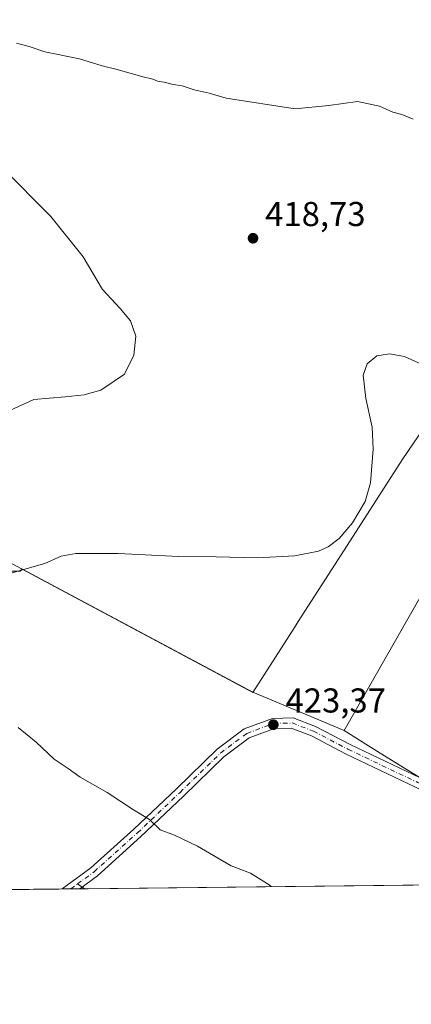
# Model space of a CAD drawing. Units: metres. Extents: x 577107 to 580560, y 4696464 to 4698824.
# Drawn here: x 580083 to 580197, y 4696472 to 4696758 of the extents above; entities that cross this region are included whole.
import ezdxf

# ---------------------------------------------------------------- set-up
doc = ezdxf.new("R2010")
doc.units = ezdxf.units.M
doc.header["$MEASUREMENT"] = 0
doc.linetypes.add('DGN Style 3', pattern=[2.307223458686699, 1.648016756204785, -0.6592067024819142])
doc.linetypes.add('DGN Style 4', pattern=[2.6384748266838614, 1.318413404963828, -0.6592067024819142, 0.001648016756204785, -0.6592067024819142])
for name, color, linetype, lineweight in [('Agrupación de edificios CxS', 7, 'Continuous', 0), ('Comarca CxS', 21, 'Continuous', 0), ('Comunidad Autónoma CxS', 142, 'Continuous', 0), ('Cultivos herbáceos CxS', 92, 'Continuous', 0), ('Cultivos leñosos CxS', 92, 'Continuous', 0), ('Curva de nivel normal', 30, 'Continuous', 0), ('Espacio natural protegido CxS', 121, 'Continuous', 0), ('Matorral CxS', 135, 'Continuous', 0), ('Municipio', 91, 'Continuous', 13), ('Municipio CxS', 4, 'Continuous', 0), ('Núcleo urbano CxS', 7, 'Continuous', 0), ('Pista no pavimentada Cxs', 111, 'Continuous', 0), ('Pista no pavimentada eje', 91, 'DGN Style 4', 0), ('Provincia CxS', 1, 'Continuous', 0), ('Punto de cota en terreno', 7, 'Continuous', 0), ('Rótulo de punto de cota en terreno', 7, 'Continuous', 0), ('Senda', 7, 'DGN Style 3', 0), ('Senda no paivmentada conexión', 7, 'DGN Style 3', 0)]:
    doc.layers.add(name, color=color, linetype=linetype, lineweight=lineweight)
doc.styles.add('Style-Arial', font='txt')

# ---------------------------------------------------------------- blocks, each defined once
blk = doc.blocks.new('*U7')
at = {"layer": 'Cultivos herbáceos CxS', "color": 92, "linetype": 'Continuous', "lineweight": 0}
blk.add_polyline3d([(580466.1923000002, 4696787.1043, 429.6462000000029), (580557.7504000004, 4696744.123500001, 433.3041999999987), (580557.7544, 4696744.121400001, 433.3043000000035), (580560.4400000004, 4696511.100000001, 425.3862999999984), (580271.0535000004, 4696507.829800001, 426.0565000000061), (580381.1643000003, 4696701.2237, 419.553899999999), (580364.8086999999, 4696714.6051, 418.6944999999978), (580331.3613, 4696738.3903, 418.2415000000037), (580294.9351000004, 4696757.7193, 416.9554999999964), (580177.4917000001, 4696551.8181, 423.920299999998), (580150.9779000003, 4696562.952500001, 423.097299999994), (580083.9512999998, 4696598.7567, 419.8610999999946), (580083.5585000003, 4696598.130899999, 419.8969999999972), (580053.2600999996, 4696598.131100001, 419.2296000000061)], dxfattribs=at)
blk = doc.blocks.new('*U11')
at = {"layer": 'Espacio natural protegido CxS', "color": 121, "linetype": 'Continuous', "lineweight": 0, "flags": 128}
blk.add_lwpolyline([(580538.2309000005, 4698438.088800001), (580560.4400006031, 4696511.099983014), (579981.7541423129, 4696504.560587547), (578440.0184613315, 4696487.138340979)], dxfattribs=at)
blk = doc.blocks.new('5PATER')
at = {"layer": 'Cultivos leñosos CxS', "linetype": 'Continuous', "lineweight": 0}
h = blk.add_hatch(color=51, dxfattribs=at)
edge = h.paths.add_edge_path()
edge.add_ellipse((0, 0), major_axis=(-0.1095731443231308, -0.1110710700762829), ratio=0.9994222409660322, start_angle=0, end_angle=360)
blk = doc.blocks.new('*U12')
at = {"layer": 'Pista no pavimentada Cxs', "color": 111, "linetype": 'Continuous', "lineweight": 0}
blk.add_polyline3d([(580198.2789000003, 4696535.399300001, 424.6487000000052), (580177.9530999997, 4696545.085899999, 424.0357999999979), (580168.0034999996, 4696550.297700001, 423.9896000000008), (580162.1743000001, 4696552.5397, 423.6312000000034), (580157.3221000005, 4696552.3969, 423.3258999999962), (580149.9791000001, 4696549.6995, 423.233699999997), (580142.6120999996, 4696544.1743, 422.3209000000061), (580130.9269000003, 4696532.8049, 421.0295000000042), (580118.5229000002, 4696521.036900001, 419.7404999999999), (580105.9127000002, 4696509.703700001, 417.6445999999996), (580100.7638999998, 4696505.905400001, 416.430600000007), (580095.6316999998, 4696505.8475, 416.161300000007), (580104.0151000004, 4696512.0319, 417.5353000000032), (580116.4874999998, 4696523.2411, 419.5902999999962), (580128.8482999997, 4696534.9683, 421.0280000000057), (580140.6580999997, 4696546.458900001, 422.3181999999942), (580148.5312999999, 4696552.363700001, 422.9323000000004), (580156.7459000006, 4696555.381300001, 423.4559000000008), (580162.6886999998, 4696555.556100001, 423.8083000000043), (580169.2421000004, 4696553.035499999, 423.8745999999956), (580179.2949000001, 4696547.7697, 424.1462999999931), (580199.6091, 4696538.0887, 424.6959999999963)], dxfattribs=at)

msp = doc.modelspace()

# ---------------------------------------------------------------- linework, layer by layer
at = {"layer": 'Agrupación de edificios CxS', "color": 7, "linetype": 'Continuous', "lineweight": 0}
msp.add_polyline3d([(580271.0535000004, 4696507.829800001, 426.0910000000004), (580248.9972999999, 4696507.580499999, 425.7367999999988), (580187.2500999998, 4696545.780900001, 424.3531999999978), (580177.4917000001, 4696551.8181, 424.0176999999967), (580294.9351000004, 4696757.7193, 417.0378000000055), (580331.3613, 4696738.3903, 418.2498000000051), (580364.8086999999, 4696714.6051, 418.7295000000013), (580381.1643000003, 4696701.2237, 419.5804000000062)], close=True, dxfattribs=at)
msp.add_polyline3d([(580200.0455999998, 4696537.864900001, 424.699099999998), (580187.2500999998, 4696545.780900001, 424.3531999999978), (580177.4917000001, 4696551.8181, 424.0176999999967), (580294.9351000004, 4696757.7193, 417.0378000000055), (580331.3613, 4696738.3903, 418.2498000000051), (580364.8086999999, 4696714.6051, 418.7295000000013), (580381.1643000003, 4696701.2237, 419.5804000000062), (580271.0533999996, 4696507.829800001, 426.0910000000004)], dxfattribs=at)
at = {"layer": 'Comarca CxS', "color": 21, "linetype": 'Continuous', "lineweight": 0, "flags": 128}
msp.add_lwpolyline([(578253.0765999994, 4696485.0259), (577132.2500005754, 4696472.359983013), (577106.7200005776, 4698785.529982988), (578142.2719725077, 4698797.236017721), (580411.9105178821, 4698822.892352084), (580533.7800006019, 4698824.269982987), (580538.2309000005, 4698438.088800001), (580560.4400006031, 4696511.099983014), (579981.7541423129, 4696504.560587547), (578440.0184613315, 4696487.138340979), (578294.1699000003, 4696485.490300001)], close=True, dxfattribs=at)
at = {"layer": 'Comunidad Autónoma CxS', "color": 142, "linetype": 'Continuous', "lineweight": 0, "flags": 128}
msp.add_lwpolyline([(578253.0765999994, 4696485.0259), (577132.2500005754, 4696472.359983013), (577106.7200005776, 4698785.529982988), (578142.2719725077, 4698797.236017721), (580411.9105178821, 4698822.892352084), (580533.7800006019, 4698824.269982987), (580538.2309000005, 4698438.088800001), (580560.4400006031, 4696511.099983014), (579981.7541423129, 4696504.560587547), (578440.0184613315, 4696487.138340979), (578294.1699000003, 4696485.490300001)], close=True, dxfattribs=at)
at = {"layer": 'Cultivos herbáceos CxS', "color": 92, "linetype": 'Continuous', "lineweight": 0}
for points in [[(580271.0535000004, 4696507.8299, 426.0565000000061), (580381.1643000003, 4696701.2237, 419.553899999999), (580364.8086999999, 4696714.6051, 418.6944999999978), (580331.3613, 4696738.3903, 418.2415000000037), (580294.9351000004, 4696757.7193, 416.9554999999964), (580177.4917000001, 4696551.8181, 423.920299999998)], [(580177.4917000001, 4696551.8181, 423.920299999998), (580150.9779000003, 4696562.952500001, 423.097299999994), (580083.9512999998, 4696598.7567, 419.8610999999946), (580083.5585000003, 4696598.130899999, 419.8969999999972), (580053.2600999996, 4696598.131100001, 419.2296000000061)]]:
    msp.add_polyline3d(points, dxfattribs=at)
at = {"layer": 'Curva de nivel normal', "color": 30, "linetype": 'Continuous', "lineweight": 0, "flags": 128}
for points, elevation in [([(580197.5800000001, 4696729.360099999), (580194.2999999998, 4696730.720100001), (580191.6200000001, 4696731.370100001), (580187.7699999996, 4696733.1801), (580181.4299999997, 4696734.4901), (580173.1100000005, 4696733.360099999), (580163.2999999998, 4696732.370100001), (580143.3200000003, 4696735.470100001), (580138.3399999999, 4696736.880100001), (580134, 4696737.880100001), (580130.5199999996, 4696739.0801), (580127.8600000005, 4696739.4001), (580125.2999999998, 4696740.0701), (580123.3399999999, 4696740.420100001), (580121.9500000002, 4696741.020099999), (580118.75, 4696741.7301), (580111.2800000003, 4696743.9101), (580107.2300000004, 4696744.890100001), (580100.7100000001, 4696746.860099999), (580090.6100000005, 4696748.940099999), (580086.0800000001, 4696750.5101), (580082.3700000001, 4696751.440099999)], 415), ([(580078.2400000002, 4696715.360099999), (580092.3899999997, 4696701.120100001), (580101.7199999997, 4696689.4001), (580107.4000000004, 4696679.9001), (580112.4900000002, 4696674.4001), (580115.4600000001, 4696670.7601), (580117.04, 4696666.350099999), (580116.4699999997, 4696660.8301), (580113.7400000002, 4696655.350099999), (580106.8600000005, 4696650.670100001), (580102.0499999998, 4696649.290100001), (580096.5300000003, 4696648.700099999), (580087.4800000004, 4696647.9301), (580075.9100000003, 4696642.720100001)], 415), ([(580201.2599999999, 4696657.690099999), (580195.0599999996, 4696660.4901), (580190.6699999999, 4696661.2401), (580187.04, 4696660.620100001), (580184.2199999997, 4696658.3301), (580183.0700000003, 4696655.040100001), (580183.8499999996, 4696648.2601), (580185.6200000001, 4696639.940099999), (580185.9800000004, 4696633.530099999), (580185.1299999999, 4696623.800100001), (580183.5899999999, 4696618.3301), (580179.9400000004, 4696612.200099999), (580176.0300000003, 4696607.5701), (580172.9299999997, 4696605.200099999), (580170.0599999996, 4696603.940099999), (580163.2000000002, 4696602.610099999), (580152.2999999998, 4696601.970100001), (580140.3399999999, 4696602.2601), (580129.5800000001, 4696602.350099999), (580111.9500000002, 4696603.2601), (580099.6299999999, 4696603.2301), (580095.4000000004, 4696602.4801), (580090.6100000005, 4696600.370100001), (580080.7800000003, 4696597.5001)], 420), ([(580082.8799999999, 4696552.7401), (580088.0800000001, 4696548.5001), (580093.3899999997, 4696543.5101), (580097.4400000004, 4696540.860099999), (580100.9000000004, 4696538.3301), (580108.7300000004, 4696533.8201), (580116.4100000003, 4696528.840100001), (580121, 4696526.020099999), (580124.1299999999, 4696523.050100001), (580128.2400000002, 4696521.450099999), (580134.9600000001, 4696518.2401), (580144.7599999999, 4696512.540100001), (580150.3200000003, 4696510.390100001), (580155.7400000002, 4696507.020099999), (580156.3551000003, 4696506.533700001)], 420)]:
    msp.add_lwpolyline(points, dxfattribs=dict(at, elevation=elevation))
at = {"layer": 'Matorral CxS', "color": 135, "linetype": 'Continuous', "lineweight": 0, "extrusion": (0.5261051986904148, 0.8504192394758449, 0.0006610901942327398), "elevation": 4299272.700103587, "flags": 128}
msp.add_lwpolyline([(1977486.658289485, -2418.287252815483), (1977475.183353566, -2417.975552747364), (1977402.575177109, -2416.814852493735)], dxfattribs=at)
at = {"layer": 'Matorral CxS', "color": 135, "linetype": 'Continuous', "lineweight": 0, "extrusion": (-0.05973938250183595, -0.000675063809048563, 0.9982137799425298), "elevation": -37409.52623159588, "flags": 128}
msp.add_lwpolyline([(-4689651.2725634, 632174.0293901996), (-4689651.2725634, 632026.9716412211)], dxfattribs=at)
at = {"layer": 'Matorral CxS', "color": 135, "linetype": 'Continuous', "lineweight": 0, "extrusion": (-0.09380903311361508, -0.001060034410759893, 0.995589645201946), "elevation": -58982.23263646007, "flags": 128}
msp.add_lwpolyline([(-4689651.417342212, 630372.0892095419), (-4689651.417342212, 630163.064049535)], dxfattribs=at)
at = {"layer": 'Matorral CxS', "color": 135, "linetype": 'Continuous', "lineweight": 0, "extrusion": (-0.04926935073238353, -0.0005568025928206959, 0.9987853728651026), "elevation": -30780.19598417436, "flags": 128}
msp.add_lwpolyline([(-4689650.608458943, 632385.397200915), (-4689650.608458943, 632382.827816208)], dxfattribs=at)
at = {"layer": 'Matorral CxS', "color": 135, "linetype": 'Continuous', "lineweight": 0, "extrusion": (-0.05214161879681394, -0.0005892626885816938, 0.9986395267356142), "elevation": -32598.90327247885, "flags": 128}
msp.add_lwpolyline([(-4689650.608080119, 632296.8257170401), (-4689650.608080119, 632294.2559570885)], dxfattribs=at)
at = {"layer": 'Matorral CxS', "color": 135, "linetype": 'Continuous', "lineweight": 0, "extrusion": (-0.05173386508190581, -0.000586097973565618, 0.9986607350310979), "elevation": -32347.49309428161, "flags": 128}
msp.add_lwpolyline([(-4689632.943824685, 632442.1836619482), (-4689632.943824685, 632440.7340276076)], dxfattribs=at)
at = {"layer": 'Matorral CxS', "color": 135, "linetype": 'Continuous', "lineweight": 0}
for points in [[(580053.2600999996, 4696598.131100001, 419.2296000000061), (580083.5585000003, 4696598.130899999, 419.8969999999972), (580083.9512999998, 4696598.7567, 419.8610999999946), (580150.9779000003, 4696562.952500001, 423.097299999994), (580177.4917000001, 4696551.8181, 423.920299999998), (580187.2500999998, 4696545.780900001, 424.2320000000037), (580248.9972999999, 4696507.580499999, 425.3926999999967), (579880.1298000002, 4696503.4122, 395.9293000000035)], [(580177.4917000001, 4696551.8181, 423.920299999998), (580150.9779000003, 4696562.952500001, 423.097299999994), (580083.9512999998, 4696598.7567, 419.8610999999946), (580083.5585000003, 4696598.130899999, 419.8969999999972), (580053.2600999996, 4696598.131100001, 419.2296000000061)]]:
    msp.add_polyline3d(points, dxfattribs=at)
at = {"layer": 'Municipio', "color": 91, "linetype": 'Continuous', "lineweight": 13, "flags": 128}
msp.add_lwpolyline([(580076.8550000023, 4696602.517999998), (580150.9820000012, 4696562.910999998), (580163.3130000016, 4696582.099999999), (580164.1900000015, 4696583.465000001), (580175.8150000006, 4696601.557999998), (580194.3840000016, 4696630.457000001), (580232.733000002, 4696686.807000002), (580271.5850000012, 4696742.892999998), (580277.3920000021, 4696751.275000001), (580279.3020000008, 4696754.033000002), (580285.421000002, 4696763.737000001)], dxfattribs=at)
msp.add_lwpolyline([(580076.8550000023, 4696602.517999998), (580150.9820000012, 4696562.910999998), (580163.3130000016, 4696582.099999999), (580164.1900000015, 4696583.465000001), (580175.8150000006, 4696601.557999998), (580194.3840000016, 4696630.457000001), (580232.733000002, 4696686.807000002), (580271.5850000012, 4696742.892999998), (580277.3920000021, 4696751.275000001), (580279.3020000008, 4696754.033000002), (580285.421000002, 4696763.737000001)], dxfattribs=at)
at = {"layer": 'Municipio CxS', "color": 4, "linetype": 'Continuous', "lineweight": 0, "flags": 128}
for points in [[(580538.2309000005, 4698438.088800001), (580560.4400006031, 4696511.099983014), (579981.7541423129, 4696504.560587547)], [(580076.8549999995, 4696602.517999998), (580150.9820000008, 4696562.910999999), (580163.3130000011, 4696582.100000001), (580164.1900000009, 4696583.465), (580175.815, 4696601.557999999), (580194.3839999988, 4696630.456999999), (580232.7329999991, 4696686.807000001), (580271.5850000008, 4696742.892999998), (580277.3919999992, 4696751.275), (580279.3020000003, 4696754.033000001), (580285.4209999992, 4696763.736999999)], [(580285.4209999992, 4696763.736999999), (580279.3020000003, 4696754.033000001), (580277.3919999992, 4696751.275), (580271.5850000008, 4696742.892999998), (580232.7329999991, 4696686.807000001), (580194.3839999988, 4696630.456999999), (580175.815, 4696601.557999999), (580164.1900000009, 4696583.465), (580163.3130000011, 4696582.100000001), (580150.9820000008, 4696562.910999999), (580076.8549999995, 4696602.517999998)]]:
    msp.add_lwpolyline(points, dxfattribs=at)
at = {"layer": 'Núcleo urbano CxS', "color": 7, "linetype": 'Continuous', "lineweight": 0, "extrusion": (0.5261051986904148, 0.8504192394758449, 0.0006610901942327398), "elevation": 4299272.700103587, "flags": 128}
msp.add_lwpolyline([(1977486.658289485, -2418.287252815483), (1977475.183353566, -2417.975552747364), (1977402.575177109, -2416.814852493735)], dxfattribs=at)
at = {"layer": 'Núcleo urbano CxS', "color": 7, "linetype": 'Continuous', "lineweight": 0}
msp.add_polyline3d([(580271.0535000004, 4696507.829800001, 426.0565000000061), (580248.9972999999, 4696507.580499999, 425.3926999999967), (580187.2500999998, 4696545.780900001, 424.2320000000037), (580177.4917000001, 4696551.8181, 423.920299999998), (580294.9351000004, 4696757.7193, 416.9554999999964), (580331.3613, 4696738.3903, 418.2415000000037), (580364.8086999999, 4696714.6051, 418.6944999999978), (580381.1643000003, 4696701.2237, 419.553899999999)], close=True, dxfattribs=at)
msp.add_polyline3d([(580271.0535000004, 4696507.8299, 426.0565000000061), (580381.1643000003, 4696701.2237, 419.553899999999), (580364.8086999999, 4696714.6051, 418.6944999999978), (580331.3613, 4696738.3903, 418.2415000000037), (580294.9351000004, 4696757.7193, 416.9554999999964), (580177.4917000001, 4696551.8181, 423.920299999998)], dxfattribs=at)
at = {"layer": 'Pista no pavimentada Cxs', "color": 111, "linetype": 'Continuous', "lineweight": 0, "extrusion": (-0.05239385182140562, -0.0005921132079221374, 0.9986263233528675), "elevation": -32758.71808398203, "flags": 128}
msp.add_lwpolyline([(-4689650.608269533, 632288.5645295836), (-4689650.608269533, 632283.4249417275)], dxfattribs=at)
at = {"layer": 'Pista no pavimentada Cxs', "color": 111, "linetype": 'Continuous', "lineweight": 0}
for points in [[(580095.6316999998, 4696505.8475, 416.161300000007), (580104.0151000004, 4696512.0319, 417.5353000000032), (580116.4874999998, 4696523.2411, 419.5902999999962), (580128.8482999997, 4696534.9683, 421.0280000000057), (580140.6580999997, 4696546.458900001, 422.3181999999942), (580148.5312999999, 4696552.363700001, 422.9323000000004), (580156.7459000006, 4696555.381300001, 423.4559000000008), (580162.6886999998, 4696555.556100001, 423.8083000000043), (580169.2421000004, 4696553.035499999, 423.8745999999956)], [(580252.9880999997, 4696507.625700001, 426.2323999999935), (580238.9118999997, 4696514.447899999, 425.3053000000073), (580216.8306999998, 4696525.885700001, 424.9802999999956), (580198.2789000003, 4696535.399300001, 424.6487000000052), (580177.9530999997, 4696545.085899999, 424.0357999999979), (580168.0034999996, 4696550.297700001, 423.9896000000008), (580162.1743000001, 4696552.5397, 423.6312000000034), (580157.3221000005, 4696552.3969, 423.3258999999962), (580149.9791000001, 4696549.6995, 423.233699999997), (580142.6120999996, 4696544.1743, 422.3209000000061), (580130.9269000003, 4696532.8049, 421.0295000000042), (580118.5229000002, 4696521.036900001, 419.7404999999999), (580105.9127000002, 4696509.703700001, 417.6445999999996), (580100.7638999998, 4696505.9055, 416.430600000007)], [(580169.2421000004, 4696553.035499999, 423.8745999999956), (580179.2949000001, 4696547.7697, 424.1462999999931), (580199.6091, 4696538.0887, 424.6959999999963), (580218.2050999999, 4696528.552300001, 425.0256999999983), (580240.2562999995, 4696517.130100001, 425.4116999999969), (580252.0201000003, 4696511.4287, 425.7638000000007)]]:
    msp.add_polyline3d(points, dxfattribs=at)
at = {"layer": 'Pista no pavimentada eje', "color": 91, "linetype": 'DGN Style 4', "lineweight": 0, "extrusion": (-0.08338852877099298, -0.06151854356484847, 0.9946164195643813), "elevation": -336881.6962165565, "flags": 128}
msp.add_lwpolyline([(-3434955.858201812, 3237479.037068109), (-3434955.858201812, 3237481.440924005)], dxfattribs=at)
at = {"layer": 'Pista no pavimentada eje', "color": 91, "linetype": 'DGN Style 4', "lineweight": 0}
msp.add_polyline3d([(580100.1218999998, 4696507.2959, 416.5305999999982), (580104.9638999999, 4696510.867699999, 417.5736000000034), (580117.5050999997, 4696522.1391, 419.6113999999943), (580129.8876999998, 4696533.886499999, 421.0233000000007), (580141.6350999996, 4696545.316500001, 422.3092999999935), (580149.2550999997, 4696551.031500001, 423.0578999999998), (580157.0339000003, 4696553.8891, 423.395399999994), (580162.4315, 4696554.047900001, 423.7262000000047), (580168.6227000002, 4696551.6665, 423.9231), (580178.6239, 4696546.4279, 424.1067000000039), (580198.9441000001, 4696536.744100001, 424.6842000000034), (580217.5179000003, 4696527.2191, 424.9953999999998), (580239.5840999996, 4696515.789100001, 425.3638999999966), (580254.3085000003, 4696508.6527, 426.0032000000065)], dxfattribs=at)
at = {"layer": 'Provincia CxS', "color": 1, "linetype": 'Continuous', "lineweight": 0, "flags": 128}
msp.add_lwpolyline([(578253.0765999994, 4696485.0259), (577132.2500005754, 4696472.359983013), (577106.7200005776, 4698785.529982988), (578142.2719725077, 4698797.236017721), (580411.9105178821, 4698822.892352084), (580533.7800006019, 4698824.269982987), (580538.2309000005, 4698438.088800001), (580560.4400006031, 4696511.099983014), (579981.7541423129, 4696504.560587547), (578440.0184613315, 4696487.138340979), (578294.1699000003, 4696485.490300001)], close=True, dxfattribs=at)
at = {"layer": 'Senda', "color": 7, "linetype": 'DGN Style 3', "lineweight": 0, "extrusion": (0.0012968614745724, -0.0008528722750434405, 0.9999987953788737), "elevation": -2836.693782613756, "flags": 128}
msp.add_lwpolyline([(580100.4299144812, 4696505.706161099), (580101.1835156635, 4696505.210560918)], dxfattribs=at)
at = {"layer": 'Senda no paivmentada conexión', "color": 7, "linetype": 'DGN Style 3', "lineweight": 0, "extrusion": (0.007838012081682688, -0.005153962280903287, 0.9999560001517138), "elevation": -19242.27741830111, "flags": 128}
msp.add_lwpolyline([(580079.0372765671, 4696470.49928349), (580080.3733530989, 4696469.620771823)], dxfattribs=at)

# ---------------------------------------------------------------- block references
at = {"layer": 'Cultivos herbáceos CxS', "color": 92, "linetype": 'Continuous', "lineweight": 0}
msp.add_blockref('*U7', (0, 0), dxfattribs=at)
at = {"layer": 'Espacio natural protegido CxS', "color": 121, "linetype": 'Continuous', "lineweight": 0}
msp.add_blockref('*U11', (0, 0), dxfattribs=at)
at = {"layer": 'Pista no pavimentada Cxs', "color": 111, "linetype": 'Continuous', "lineweight": 0}
msp.add_blockref('*U12', (0, 0), dxfattribs=at)
at = {"layer": 'Punto de cota en terreno', "color": 7, "linetype": 'Continuous', "lineweight": 0, "xscale": 10, "yscale": 10, "zscale": 10}
for p in [(580151.0700000003, 4696694.789999999, 418.7299999999959), (580156.9800000004, 4696553.550000001, 423.3699999999953)]:
    msp.add_blockref('5PATER', p, dxfattribs=at)

# ---------------------------------------------------------------- texts
at = {"layer": 'Rótulo de punto de cota en terreno', "color": 7, "linetype": 'Continuous', "lineweight": 0, "style": 'Style-Arial'}
for s, p in [('418,73', (580154.5977999996, 4696698.3178)), ('423,37', (580160.5077999998, 4696557.0778))]:
    msp.add_text(s, height=7.000000000000002, dxfattribs=at).set_placement(p)

doc.saveas('drawing.dxf')
